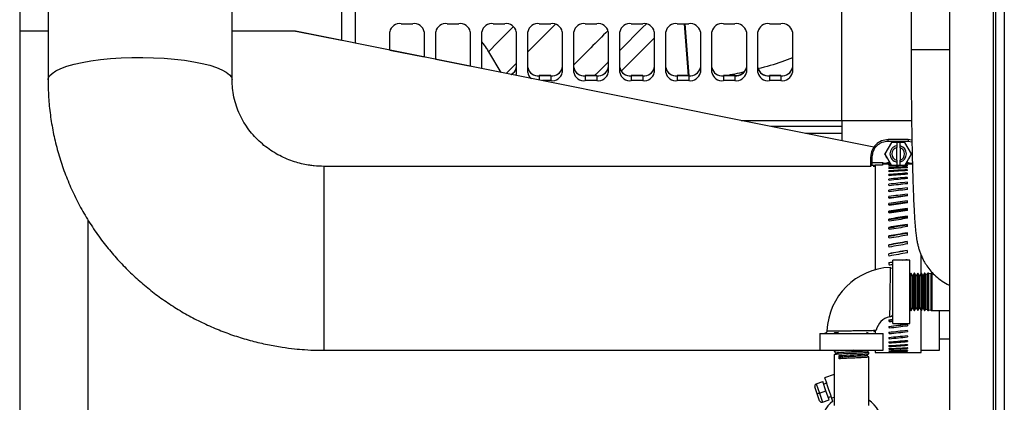
# Model space of a CAD drawing. Units: inches. Extents: x 0.2 to 16.7, y -11.2 to 10.7.
# Drawn here: x 8.7 to 9.4, y -5 to -4.7 of the extents above; entities that cross this region are included whole.
import ezdxf

# ---------------------------------------------------------------- set-up
doc = ezdxf.new("R2010")
doc.units = ezdxf.units.IN
doc.header["$MEASUREMENT"] = 0

msp = doc.modelspace()

# ---------------------------------------------------------------- linework, layer by layer
at = {"color": 7, "linetype": 'Continuous', "lineweight": 25}
for p, q in [((9.42327, -5.24595), (9.42327, -2.14529)), ((9.42975, -2.14529), (9.42975, -5.24595)), ((9.38755, -5.18101), (9.38755, -2.98934)), ((9.42105, -2.98934), (9.42105, -5.24595)), ((8.66557, -4.22401), (8.66557, -5.11529)), ((8.68756, -4.65443), (8.68756, -4.76732)), ((8.83042, -4.76732), (8.83042, -4.65443)), ((8.91527, -4.65643), (8.91527, -4.73657)), ((9.30366, -4.7988), (9.30366, -4.67967)), ((9.35741, -4.68526), (9.35741, -4.74383)), ((8.68756, -4.72941), (8.66557, -4.72941)), ((8.87955, -4.72941), (8.83042, -4.72941)), ((9.32855, -4.81946), (8.87955, -4.72941)), ((8.87955, -4.72941), (8.87986, -4.72941)), ((8.87986, -4.72941), (8.91527, -4.73652)), ((8.95277, -4.74409), (8.95277, -4.72997)), ((8.9617, -4.72366), (8.97062, -4.72366)), ((8.97955, -4.72997), (8.97955, -4.74946)), ((8.98848, -4.75125), (8.98848, -4.72997)), ((8.99741, -4.72366), (9.00634, -4.72366)), ((9.01247, -4.72538), (9.0145, -4.72742)), ((9.01527, -4.72997), (9.01527, -4.75663)), ((9.0242, -4.75842), (9.0242, -4.72997)), ((9.03312, -4.72366), (9.04205, -4.72366)), ((9.05098, -4.72997), (9.05098, -4.76154)), ((9.05991, -4.76154), (9.05991, -4.72997)), ((9.06884, -4.72366), (9.07777, -4.72366)), ((9.0867, -4.72997), (9.0867, -4.76154)), ((9.09562, -4.76154), (9.09562, -4.72997)), ((9.10455, -4.72366), (9.11348, -4.72366)), ((9.12241, -4.72997), (9.12241, -4.76154)), ((9.13134, -4.76154), (9.13134, -4.72997)), ((9.14027, -4.72366), (9.1492, -4.72366)), ((9.15812, -4.72997), (9.15812, -4.76154)), ((9.16705, -4.76154), (9.16705, -4.72997)), ((9.17598, -4.72366), (9.18491, -4.72366)), ((9.18127, -4.72366), (9.18451, -4.76407)), ((9.19384, -4.72997), (9.19384, -4.76154)), ((9.20277, -4.76154), (9.20277, -4.72997)), ((9.2117, -4.72366), (9.22062, -4.72366)), ((9.22955, -4.72997), (9.22955, -4.76154)), ((9.23848, -4.76154), (9.23848, -4.72997)), ((9.24741, -4.72366), (9.25634, -4.72366)), ((9.26527, -4.72997), (9.26527, -4.76154)), ((9.15812, -4.73478), (9.15056, -4.74235)), ((8.95277, -4.74406), (8.97955, -4.74945)), ((9.02952, -4.74545), (9.03909, -4.76141)), ((8.98848, -4.75124), (9.01432, -4.75644)), ((9.02427, -4.75844), (9.0242, -4.75762)), ((9.02425, -4.75843), (9.0242, -4.75775)), ((9.07777, -4.76393), (9.06884, -4.76393)), ((9.07777, -4.76407), (9.06884, -4.76407)), ((9.07777, -4.76785), (9.07124, -4.76785)), ((9.07777, -4.76407), (9.07777, -4.76785)), ((9.11348, -4.76393), (9.10455, -4.76393)), ((9.10455, -4.76407), (9.10455, -4.76785)), ((9.11348, -4.76407), (9.10455, -4.76407)), ((9.11348, -4.76785), (9.10455, -4.76785)), ((9.11348, -4.76407), (9.11348, -4.76785)), ((9.1492, -4.76393), (9.14027, -4.76393)), ((9.14027, -4.76407), (9.14027, -4.76785)), ((9.1492, -4.76407), (9.14027, -4.76407)), ((9.1492, -4.76785), (9.14027, -4.76785)), ((9.1492, -4.76407), (9.1492, -4.76785)), ((9.1845, -4.76393), (9.17598, -4.76393)), ((9.17598, -4.76407), (9.17598, -4.76785)), ((9.18491, -4.76407), (9.17598, -4.76407)), ((9.18491, -4.76785), (9.17598, -4.76785)), ((9.18491, -4.76407), (9.18491, -4.76785)), ((9.22062, -4.76393), (9.2117, -4.76393)), ((9.2117, -4.76407), (9.2117, -4.76785)), ((9.22062, -4.76407), (9.2117, -4.76407)), ((9.22062, -4.76785), (9.2117, -4.76785)), ((9.22062, -4.76407), (9.22062, -4.76785)), ((9.25634, -4.76393), (9.24741, -4.76393)), ((9.24741, -4.76407), (9.24741, -4.76785)), ((9.25634, -4.76407), (9.24741, -4.76407)), ((9.25634, -4.76785), (9.24741, -4.76785)), ((9.25634, -4.76407), (9.25634, -4.76785)), ((9.22552, -4.7988), (9.30366, -4.7988)), ((9.30366, -4.79868), (9.35777, -4.79868)), ((9.30366, -4.7988), (9.30366, -4.80345)), ((9.30366, -4.80345), (9.24872, -4.80345)), ((9.30366, -4.80345), (9.30366, -4.80881)), ((9.30366, -4.80881), (9.30366, -4.81447)), ((9.33957, -4.81479), (9.33957, -4.81368)), ((9.35519, -4.81368), (9.33957, -4.81368)), ((9.35519, -4.81368), (9.35519, -4.81479)), ((9.34223, -4.81582), (9.33707, -4.82475)), ((9.33957, -4.81479), (9.35519, -4.81479)), ((9.34627, -4.81582), (9.34223, -4.81582)), ((9.34627, -4.81582), (9.34627, -4.81844)), ((9.34897, -4.81584), (9.34627, -4.81584)), ((9.34627, -4.81844), (9.34627, -4.81987)), ((9.34627, -4.82964), (9.34627, -4.81987)), ((9.34897, -4.81854), (9.34897, -4.81582)), ((9.35254, -4.81582), (9.34897, -4.81582)), ((9.34897, -4.82), (9.34897, -4.81854)), ((9.34897, -4.82), (9.34897, -4.82951)), ((9.35769, -4.82475), (9.35254, -4.81582)), ((9.32618, -4.83107), (9.32618, -4.82707)), ((9.32729, -4.83153), (9.32729, -4.82707)), ((9.33707, -4.82479), (9.33707, -4.82475)), ((9.33707, -4.82475), (9.34223, -4.83367)), ((9.34897, -4.83095), (9.34897, -4.82951)), ((9.35254, -4.83367), (9.35769, -4.82475)), ((9.35769, -4.82475), (9.35769, -4.82479)), ((9.32618, -4.83441), (8.90185, -4.83441)), ((9.32618, -4.83379), (9.32618, -4.83107)), ((9.32841, -4.83379), (9.32618, -4.83379)), ((9.32618, -4.83379), (9.32618, -4.83379)), ((9.32618, -4.83479), (9.32618, -4.83379)), ((9.32729, -4.83153), (9.33511, -4.83153)), ((9.32729, -4.83378), (9.32729, -4.83153)), ((9.32841, -4.83378), (9.32729, -4.83378)), ((9.32953, -4.83378), (9.32841, -4.83378)), ((9.32841, -4.83378), (9.32841, -4.83379)), ((9.32841, -4.83479), (9.32841, -4.83379)), ((9.32841, -4.83392), (9.32953, -4.83392)), ((9.32953, -4.83441), (9.32841, -4.83441)), ((9.32953, -4.83355), (9.32953, -4.91473)), ((9.33511, -4.83355), (9.32953, -4.83355)), ((9.33511, -4.83153), (9.33511, -4.83355)), ((9.34134, -4.8322), (9.33511, -4.8322)), ((9.3401, -4.83273), (9.33511, -4.83273)), ((9.34223, -4.83367), (9.34223, -4.83372)), ((9.34223, -4.83367), (9.34627, -4.83367)), ((9.34627, -4.82964), (9.34627, -4.83105)), ((9.34627, -4.83105), (9.34627, -4.83367)), ((9.34627, -4.83367), (9.34627, -4.83369)), ((9.34627, -4.83369), (9.34897, -4.83369)), ((9.34897, -4.83367), (9.34897, -4.83095)), ((9.34897, -4.83367), (9.35254, -4.83367)), ((9.34897, -4.83369), (9.34897, -4.83367)), ((9.35254, -4.83367), (9.35254, -4.83372)), ((9.35842, -4.83273), (9.35311, -4.83273)), ((9.35841, -4.8322), (9.35342, -4.8322)), ((9.35437, -4.83286), (9.35437, -4.83299)), ((9.35437, -4.8336), (9.35437, -4.83391)), ((9.35437, -4.83499), (9.35437, -4.83548)), ((9.35437, -4.83703), (9.35437, -4.83769)), ((9.35437, -4.83969), (9.35437, -4.84051)), ((9.35437, -4.84294), (9.35437, -4.84392)), ((9.35437, -4.84677), (9.35437, -4.8479)), ((9.35437, -4.85113), (9.35437, -4.85235)), ((9.35437, -4.85599), (9.35437, -4.8571)), ((9.35437, -4.8613), (9.35437, -4.86228)), ((9.35437, -4.86701), (9.35437, -4.86786)), ((9.35437, -4.87308), (9.35437, -4.87378)), ((9.35437, -4.87944), (9.35437, -4.88)), ((9.35437, -4.88604), (9.35437, -4.88644)), ((9.35437, -4.89282), (9.35437, -4.89306)), ((9.35437, -4.89971), (9.35437, -4.8998)), ((9.36524, -4.91743), (9.36524, -4.90358)), ((9.3404, -4.91093), (9.3404, -4.911)), ((9.34227, -4.91366), (9.34133, -4.9129)), ((9.35647, -4.90725), (9.34333, -4.90725)), ((9.34333, -4.95653), (9.34333, -4.90725)), ((9.35437, -4.90666), (9.35447, -4.90725)), ((9.35647, -4.95653), (9.35647, -4.90725)), ((9.35728, -4.9175), (9.35647, -4.919)), ((9.35738, -4.9175), (9.35728, -4.9175)), ((9.35728, -4.94628), (9.35728, -4.9175)), ((9.35867, -4.91958), (9.35738, -4.9175)), ((9.35738, -4.94629), (9.35738, -4.9175)), ((9.35877, -4.91957), (9.35867, -4.91958)), ((9.35867, -4.94421), (9.35867, -4.91958)), ((9.35992, -4.91743), (9.35877, -4.91957)), ((9.35877, -4.94421), (9.35877, -4.91957)), ((9.36003, -4.91743), (9.35992, -4.91743)), ((9.35992, -4.94636), (9.35992, -4.91743)), ((9.36131, -4.91949), (9.36003, -4.91743)), ((9.36003, -4.91743), (9.36003, -4.94265)), ((9.36141, -4.91949), (9.36131, -4.91949)), ((9.36131, -4.94429), (9.36131, -4.91949)), ((9.36252, -4.91743), (9.36141, -4.91949)), ((9.36141, -4.9443), (9.36141, -4.91949)), ((9.36273, -4.91743), (9.36252, -4.91743)), ((9.36252, -4.94636), (9.36252, -4.91743)), ((9.36396, -4.91941), (9.36273, -4.91743)), ((9.36273, -4.91743), (9.36273, -4.94265)), ((9.36406, -4.91941), (9.36396, -4.91941)), ((9.36396, -4.94438), (9.36396, -4.91941)), ((9.36512, -4.91743), (9.36406, -4.91941)), ((9.36406, -4.94438), (9.36406, -4.91941)), ((9.36542, -4.91743), (9.36512, -4.91743)), ((9.36512, -4.94636), (9.36512, -4.91743)), ((9.36637, -4.91896), (9.36542, -4.91743)), ((9.36542, -4.91743), (9.36542, -4.94265)), ((9.36696, -4.91884), (9.36637, -4.91896)), ((9.36637, -4.94482), (9.36637, -4.91896)), ((9.36772, -4.91743), (9.36696, -4.91884)), ((9.36696, -4.91884), (9.36696, -4.94161)), ((9.36812, -4.91743), (9.36772, -4.91743)), ((9.36772, -4.94636), (9.36772, -4.91743)), ((9.36875, -4.91845), (9.36812, -4.91743)), ((9.36812, -4.91743), (9.36812, -4.94265)), ((9.3699, -4.91821), (9.36875, -4.91845)), ((9.36875, -4.94533), (9.36875, -4.91845)), ((9.37032, -4.91743), (9.3699, -4.91821)), ((9.3699, -4.91821), (9.3699, -4.94208)), ((9.37081, -4.91743), (9.37032, -4.91743)), ((9.37032, -4.94636), (9.37032, -4.91743)), ((9.37113, -4.91794), (9.37081, -4.91743)), ((9.37081, -4.91743), (9.37081, -4.94265)), ((9.37284, -4.91758), (9.37113, -4.91794)), ((9.37113, -4.94584), (9.37113, -4.91794)), ((9.37292, -4.91743), (9.37284, -4.91758)), ((9.37284, -4.91758), (9.37284, -4.94254)), ((9.37351, -4.91743), (9.37292, -4.91743)), ((9.37292, -4.94636), (9.37292, -4.91743)), ((9.37353, -4.91743), (9.37351, -4.91743)), ((9.37351, -4.91743), (9.37351, -4.91743)), ((9.37351, -4.91743), (9.37351, -4.94265)), ((9.37351, -4.94635), (9.37351, -4.91743)), ((9.3744, -4.91743), (9.37353, -4.91743)), ((9.37353, -4.94636), (9.37353, -4.91743)), ((9.35738, -4.94629), (9.35867, -4.94421)), ((9.35867, -4.94421), (9.35877, -4.94421)), ((9.35877, -4.94421), (9.35992, -4.94636)), ((9.36003, -4.94265), (9.36003, -4.94636)), ((9.36273, -4.94265), (9.36273, -4.94636)), ((9.36542, -4.94265), (9.36542, -4.94636)), ((9.36696, -4.94161), (9.36696, -4.94495)), ((9.36812, -4.94265), (9.36812, -4.94636)), ((9.3699, -4.94208), (9.3699, -4.94558)), ((9.37081, -4.94265), (9.37081, -4.94636)), ((9.37284, -4.94254), (9.37284, -4.94621)), ((9.37351, -4.94265), (9.37351, -4.94636)), ((9.35647, -4.94478), (9.35728, -4.94628)), ((9.35728, -4.94628), (9.35738, -4.94629)), ((9.35992, -4.94636), (9.36003, -4.94636)), ((9.36003, -4.94636), (9.36131, -4.94429)), ((9.36131, -4.94429), (9.36141, -4.9443)), ((9.36141, -4.9443), (9.36252, -4.94636)), ((9.36252, -4.94636), (9.36273, -4.94636)), ((9.36273, -4.94636), (9.36396, -4.94438)), ((9.36396, -4.94438), (9.36406, -4.94438)), ((9.36406, -4.94438), (9.36512, -4.94636)), ((9.36512, -4.94636), (9.36542, -4.94636)), ((9.36524, -4.97894), (9.36524, -4.94636)), ((9.36542, -4.94636), (9.36637, -4.94482)), ((9.36637, -4.94482), (9.36696, -4.94495)), ((9.36696, -4.94495), (9.36772, -4.94636)), ((9.36772, -4.94636), (9.36812, -4.94636)), ((9.36812, -4.94636), (9.36875, -4.94533)), ((9.36875, -4.94533), (9.3699, -4.94558)), ((9.3699, -4.94558), (9.37032, -4.94636)), ((9.37032, -4.94636), (9.37081, -4.94636)), ((9.37081, -4.94636), (9.37113, -4.94584)), ((9.37113, -4.94584), (9.37284, -4.94621)), ((9.37284, -4.94621), (9.37292, -4.94636)), ((9.37292, -4.94636), (9.37351, -4.94636)), ((9.37351, -4.94635), (9.37353, -4.94636)), ((9.37351, -4.94636), (9.37351, -4.94635)), ((9.37353, -4.94636), (9.38755, -4.94636)), ((9.37953, -4.97509), (9.37953, -4.94636)), ((9.3404, -4.95388), (9.3404, -4.95497)), ((9.3404, -4.95869), (9.3404, -4.95989)), ((9.34333, -4.95653), (9.35647, -4.95653)), ((9.28649, -4.96409), (9.28649, -4.97723)), ((9.28649, -4.96409), (9.31113, -4.96409)), ((9.31113, -4.96409), (9.33577, -4.96409)), ((9.32309, -4.96342), (9.32331, -4.96322)), ((9.32351, -4.96361), (9.32401, -4.96361)), ((9.32385, -4.96408), (9.32401, -4.96408)), ((9.32401, -4.96408), (9.32401, -4.96361)), ((9.32953, -4.96236), (9.32953, -4.96409)), ((9.33577, -4.97723), (9.33577, -4.96409)), ((9.3404, -4.96318), (9.3404, -4.96433)), ((9.3404, -4.96723), (9.3404, -4.96823)), ((9.3404, -4.97072), (9.3404, -4.97157)), ((9.3404, -4.97363), (9.3404, -4.97431)), ((9.37953, -4.96833), (9.38755, -4.96833)), ((8.90185, -4.97726), (9.29774, -4.97726)), ((9.28649, -4.97723), (9.31113, -4.97723)), ((9.29774, -4.97723), (9.29774, -4.97819)), ((9.29774, -4.98068), (9.29774, -5.02015)), ((9.30166, -4.98132), (9.30267, -4.98259)), ((9.30166, -4.98381), (9.30166, -4.98132)), ((9.31113, -4.97723), (9.33577, -4.97723)), ((9.32309, -4.9777), (9.32362, -4.97723)), ((9.32358, -4.97726), (9.32953, -4.97726)), ((9.32453, -4.97998), (9.32453, -4.9789)), ((9.32953, -4.97723), (9.32953, -4.97894)), ((9.32953, -4.97894), (9.3401, -4.97894)), ((9.3404, -4.97592), (9.3404, -4.97643)), ((9.3404, -4.97758), (9.3404, -4.97792)), ((9.3404, -4.97859), (9.3404, -4.97875)), ((9.34999, -4.97894), (9.36524, -4.97894)), ((9.36524, -4.97726), (9.37953, -4.97726)), ((9.37953, -4.97726), (9.37953, -4.97509)), ((9.30267, -4.98259), (9.30166, -4.98381)), ((9.32453, -5.02015), (9.32453, -4.98247)), ((9.29774, -4.9961), (9.29032, -4.99864)), ((9.28379, -5.00334), (9.28886, -5.0016)), ((9.28379, -5.00334), (9.28622, -5.01044)), ((9.29129, -5.00871), (9.28886, -5.0016)), ((9.29177, -5.00288), (9.28956, -5.00364)), ((9.28453, -5.01102), (9.28268, -5.0056)), ((9.28638, -5.01644), (9.28453, -5.01102)), ((9.28622, -5.01044), (9.29129, -5.00871)), ((9.28622, -5.01044), (9.28865, -5.01755)), ((9.29372, -5.01582), (9.29129, -5.00871)), ((9.29302, -5.01378), (9.29524, -5.01302)), ((9.28865, -5.01755), (9.29372, -5.01582)), ((9.29774, -5.01386), (9.29576, -5.01454)), ((9.29576, -5.01454), (9.29651, -5.01673)), ((9.29651, -5.01673), (9.29668, -5.01667))]:
    msp.add_line(p, q, dxfattribs=at)
at = {"color": 8, "linetype": 'Continuous', "lineweight": 25}
for p, q in [((8.92598, -4.66466), (8.92598, -4.73872)), ((9.18523, -4.76406), (9.182, -4.72366)), ((9.38755, -4.74383), (9.35741, -4.74383)), ((9.06884, -4.76407), (9.06884, -4.76737)), ((9.30366, -4.80881), (9.27543, -4.80881)), ((9.35519, -4.81479), (9.35804, -4.81533)), ((8.90185, -4.97509), (8.90185, -4.83441)), ((8.71884, -5.12226), (8.71884, -4.87632)), ((8.90185, -4.97726), (8.90185, -4.97509))]:
    msp.add_line(p, q, dxfattribs=at)
at = {"color": 7, "linetype": 'Continuous', "lineweight": 25, "flags": 128}
for points in [[(9.08129, -4.72417), (9.08098, -4.72448), (9.07467, -4.73079), (9.06875, -4.73671), (9.06327, -4.74219), (9.05991, -4.74555)], [(9.15056, -4.74235), (9.14294, -4.74998), (9.13547, -4.75747), (9.13238, -4.76057)], [(9.05098, -4.75448), (9.04998, -4.75548), (9.04673, -4.75873), (9.04414, -4.76132), (9.04322, -4.76225)], [(9.05098, -4.76154), (9.05081, -4.76277), (9.05045, -4.76368)], [(9.35806, -4.81399), (9.35781, -4.81394), (9.35519, -4.81368)], [(9.31264, -4.97723), (9.31113, -4.9773), (9.31113, -4.9773), (9.30601, -4.97752), (9.30166, -4.97774), (9.29876, -4.97797), (9.29774, -4.97819), (9.29786, -4.97822)], [(9.29032, -4.99864), (9.29037, -4.99877), (9.29072, -4.9998), (9.29139, -5.00177), (9.29233, -5.0045), (9.29343, -5.00773), (9.29461, -5.01118), (9.29576, -5.01454)], [(9.28453, -5.01102), (9.28456, -5.01101), (9.28463, -5.01099), (9.28476, -5.01094), (9.28493, -5.01089), (9.28513, -5.01082), (9.28538, -5.01073), (9.28564, -5.01064), (9.28593, -5.01054), (9.28622, -5.01044)]]:
    msp.add_lwpolyline(points, dxfattribs=at)
at = {"color": 8, "linetype": 'Continuous', "lineweight": 25, "flags": 128}
for points in [[(8.68756, -4.76732), (8.68769, -4.76629), (8.68869, -4.76423), (8.69068, -4.76222), (8.69362, -4.76027), (8.69749, -4.75843), (8.70221, -4.75671), (8.70774, -4.75515), (8.71398, -4.75375), (8.72086, -4.75254), (8.72827, -4.75154), (8.73611, -4.75076), (8.74428, -4.75021), (8.75265, -4.74991), (8.76111, -4.74985), (8.76954, -4.75003), (8.77782, -4.75046), (8.78583, -4.75112), (8.79347, -4.75201), (8.80063, -4.75312), (8.8072, -4.75442), (8.8131, -4.75591), (8.81823, -4.75756), (8.82254, -4.75934), (8.82595, -4.76123), (8.82842, -4.76322), (8.82992, -4.76525), (8.83042, -4.76732), (8.83042, -4.76732)], [(9.12241, -4.75326), (9.12152, -4.75415), (9.1145, -4.7612), (9.11178, -4.76393)]]:
    msp.add_lwpolyline(points, dxfattribs=at)
at = {"color": 7, "linetype": 'Continuous', "lineweight": 25}
for centre, radius, start, end in [((8.96058, -4.73155), 0.00797, 81.9502, 168.57834), ((8.97174, -4.73155), 0.00797, 11.42071, 98.05024), ((8.99629, -4.73155), 0.00797, 81.94976, 168.57929), ((9.00745, -4.73155), 0.00797, 11.42071, 98.05024), ((9.03201, -4.73155), 0.00797, 81.94976, 168.57929), ((9.04317, -4.73155), 0.00797, 11.42166, 98.0498), ((9.06772, -4.73155), 0.00797, 81.95066, 168.57839), ((9.07888, -4.73155), 0.00797, 11.42071, 98.05024), ((9.10344, -4.73155), 0.00797, 81.9502, 168.57834), ((9.1146, -4.73155), 0.00797, 11.42071, 98.05024), ((9.13915, -4.73155), 0.00797, 81.94976, 168.57929), ((9.15031, -4.73155), 0.00797, 11.42166, 98.0498), ((9.17486, -4.73155), 0.00797, 81.94976, 168.57929), ((9.18603, -4.73155), 0.00797, 11.42161, 98.04934), ((9.21058, -4.73155), 0.00797, 81.9502, 168.57834), ((9.22174, -4.73155), 0.00797, 11.42071, 98.05024), ((9.24629, -4.73155), 0.00797, 81.94976, 168.57929), ((9.25745, -4.73155), 0.00797, 11.42191, 98.04955), ((9.04461, -4.75694), 0.00641, 289.93045, 353.97449), ((9.04466, -4.7571), 0.00635, 291.60808, 354.10703), ((9.06772, -4.75604), 0.00797, 191.42244, 278.04851), ((9.06772, -4.75617), 0.00797, 191.42216, 278.04915), ((9.07888, -4.75604), 0.00797, 261.95059, 348.57847), ((9.07888, -4.75617), 0.00797, 261.94995, 348.57875), ((9.10344, -4.75604), 0.00797, 191.42248, 278.04897), ((9.10344, -4.75617), 0.00797, 191.4222, 278.04961), ((9.1146, -4.75604), 0.00797, 261.95059, 348.57847), ((9.1146, -4.75617), 0.00797, 261.94995, 348.57875), ((9.13915, -4.75604), 0.00797, 191.42153, 278.04941), ((9.13915, -4.75617), 0.00797, 191.42125, 278.05005), ((9.15031, -4.75604), 0.00797, 261.95103, 348.57752), ((9.15031, -4.75617), 0.00797, 261.95039, 348.5778), ((9.17486, -4.75604), 0.00797, 191.42153, 278.04941), ((9.17486, -4.75617), 0.00797, 191.42125, 278.05005), ((9.18603, -4.75617), 0.00797, 261.95085, 348.57784), ((9.21058, -4.75617), 0.00797, 191.4222, 278.04961), ((9.22174, -4.75617), 0.00797, 261.94995, 348.57875), ((9.24629, -4.75617), 0.00797, 191.42125, 278.05005), ((9.24643, -4.75558), 0.00841, 201.67419, 276.71932), ((9.25745, -4.75604), 0.00797, 261.95128, 348.57726), ((9.25745, -4.75617), 0.00797, 261.95064, 348.57754), ((9.06567, -4.76118), 0.00577, 183.6082, 239.42303), ((9.07888, -4.75996), 0.00797, 261.95059, 348.57847), ((9.10344, -4.75996), 0.00797, 191.42248, 278.04897), ((9.1146, -4.75996), 0.00797, 261.95059, 348.57847), ((9.13915, -4.75996), 0.00797, 191.42153, 278.04941), ((9.15031, -4.75996), 0.00797, 261.95103, 348.57752), ((9.17486, -4.75996), 0.00797, 191.42153, 278.04941), ((9.18603, -4.75996), 0.00797, 261.95149, 348.57756), ((9.21058, -4.75996), 0.00797, 191.42248, 278.04897), ((9.22095, -4.75356), 0.01038, 268.18875, 312.78344), ((9.22174, -4.75996), 0.00797, 261.95059, 348.57847), ((9.24629, -4.75996), 0.00797, 191.42153, 278.04941), ((9.25745, -4.75996), 0.00797, 261.95128, 348.57726), ((9.33957, -4.82707), 0.01339, 89.99912, 179.99962), ((9.34738, -4.82475), 0.00641, 100.03122, 259.96878), ((9.34738, -4.82475), 0.00501, 102.87366, 257.12634), ((9.34738, -4.82475), 0.00641, 284.34021, 75.65979), ((9.34738, -4.82475), 0.00501, 288.46892, 71.53108), ((9.32701, -4.86934), 0.04228, 89.6202, 91.13277), ((9.33719, -4.82658), 0.00537, 247.18612, 308.48977), ((9.33719, -4.82659), 0.00537, 247.18649, 308.59642), ((9.33719, -4.82674), 0.00537, 247.18672, 309.33901), ((9.33719, -4.82675), 0.00537, 247.18546, 309.41899), ((9.35758, -4.82675), 0.00537, 230.49897, 278.84584), ((9.35758, -4.82674), 0.00537, 230.58078, 278.84137), ((9.35758, -4.82659), 0.00537, 231.45053, 278.97103), ((9.35758, -4.82658), 0.00537, 231.53075, 278.96543), ((9.34333, -4.96409), 0.05125, 92.24266, 177.75743), ((9.34333, -4.96409), 0.01314, 100.83594, 169.17591), ((9.26946, -4.22565), 0.75635, 272.44048, 274.16608), ((9.28437, -5.00503), 0.00179, 108.886, 198.886), ((9.28807, -5.01586), 0.00179, 198.886, 288.886), ((9.31113, -5.03551), 0.02375, 127.49351, 232.84386), ((9.31113, -5.03551), 0.02375, 307.15614, 55.67338)]:
    msp.add_arc(centre, radius, start, end, dxfattribs=at)
at = {"color": 8, "linetype": 'Continuous', "lineweight": 25}
for centre, radius, start, end in [((10.82792, -6.49378), 2.50823, 135.17836, 135.72476), ((23.40009, -18.98053), 20.17338, 135.053207, 135.159787), ((27.06733, -22.63866), 25.33589, 135.001255, 135.066574), ((9.05928, -4.77082), 0.03911, 134.15988, 139.55675)]:
    msp.add_arc(centre, radius, start, end, dxfattribs=at)
at = {"color": 7, "linetype": 'Continuous', "lineweight": 25}
for centre, major_axis, ratio, start_param, end_param in [((9.32729, -4.83107), (0.00112, 0), 0.407641, 3.141593, 4.712389), ((9.32729, -4.83379), (0.00112, 0), 0.009282, 1.570796, 3.141593), ((9.34206, -4.90583), (0.41459, -0.0005), 0.176323, 1.57198, 1.575783), ((9.34002, -4.90583), (0.00009, 0.0731), 0.175519, 6.260265, 6.285181), ((9.34206, -4.90583), (0.41458, 0.00668), 0.175591, 1.568534, 1.572745), ((9.34002, -4.90583), (-0.00117, 0.0731), 0.174791, 6.162055, 6.186972), ((9.34206, -4.90583), (0.41458, 0.01378), 0.17317, 1.546874, 1.569818), ((9.34002, -4.90583), (-0.00242, 0.0731), 0.172383, 6.063956, 6.088873), ((9.34206, -4.90583), (0.41457, 0.02073), 0.169096, 1.532653, 1.567118), ((9.34002, -4.90583), (-0.00364, 0.0731), 0.16833, 5.966081, 5.990998), ((9.34206, -4.90583), (0.41456, 0.02746), 0.163425, 1.530283, 1.564748), ((9.35271, -4.90583), (0.41459, -0.0005), 0.176323, 1.59864, 1.6007), ((9.35271, -4.90583), (0.41458, 0.00668), 0.175591, 1.593957, 1.597661), ((9.35271, -4.90583), (0.41458, 0.01378), 0.17317, 1.560266, 1.594735), ((9.35271, -4.90583), (0.41457, 0.02073), 0.169096, 1.557566, 1.592035), ((9.34206, -4.90583), (0.41458, 0.01378), 0.17317, 1.535353, 1.539667), ((9.35271, -4.90583), (0.41458, 0.00668), 0.175591, 1.563192, 1.567391), ((9.34206, -4.90583), (0.41458, 0.00668), 0.175591, 1.538279, 1.541502), ((9.35475, -4.90583), (-0.00118, 0.0731), 0.175591, 6.196497, 6.221411), ((9.35475, -4.90583), (-0.00243, 0.0731), 0.17317, 6.098371, 6.123284), ((9.35475, -4.90583), (-0.00365, 0.0731), 0.169096, 6.000471, 6.025385), ((9.35475, -4.90583), (-0.00484, 0.0731), 0.163425, 5.902902, 5.927815), ((9.34002, -4.90583), (-0.00482, 0.0731), 0.162687, 5.868534, 5.89345), ((9.34206, -4.90583), (0.41455, 0.0339), 0.156233, 1.528331, 1.562797), ((9.34002, -4.90583), (-0.00595, 0.0731), 0.155531, 5.7714, 5.796317), ((9.34206, -4.90583), (0.41454, 0.03999), 0.147614, 1.526867, 1.561332), ((9.34002, -4.90583), (-0.00702, 0.0731), 0.146954, 5.674749, 5.699665), ((9.35271, -4.90583), (0.41456, 0.02746), 0.163425, 1.555196, 1.589665), ((9.35271, -4.90583), (0.41455, 0.0339), 0.156233, 1.553245, 1.587714), ((9.35271, -4.90583), (0.41454, 0.03999), 0.147614, 1.55178, 1.586249), ((9.35475, -4.90583), (-0.00598, 0.0731), 0.156233, 5.805751, 5.830664), ((9.35475, -4.90583), (-0.00705, 0.0731), 0.147614, 5.709086, 5.733999), ((9.34206, -4.90583), (0.41454, 0.04568), 0.137675, 1.525936, 1.560402), ((9.34002, -4.90583), (-0.00802, 0.07309), 0.137062, 5.578626, 5.603543), ((9.34206, -4.90583), (0.41454, 0.05092), 0.126532, 1.525566, 1.560031), ((9.34206, -4.90583), (0.40504, 0.04975), 0.126532, 1.52487, 1.560143), ((9.35271, -4.90583), (0.41454, 0.04568), 0.137675, 1.55085, 1.585319), ((9.35271, -4.90583), (0.41454, 0.05092), 0.126532, 1.550479, 1.584948), ((9.35475, -4.90583), (-0.00805, 0.07309), 0.137675, 5.612956, 5.637869), ((9.35475, -4.90583), (-0.00898, 0.07309), 0.126532, 5.517386, 5.542299), ((9.34002, -4.90583), (-0.00894, 0.07309), 0.125972, 5.483058, 5.507975), ((9.34206, -4.90583), (0.41454, 0.05567), 0.114308, 1.525758, 1.560224), ((9.34206, -4.90583), (0.40504, 0.05439), 0.114308, 1.525062, 1.560336), ((9.34002, -4.90583), (-0.00977, 0.07309), 0.113805, 5.388049, 5.412965), ((9.35271, -4.90583), (0.41454, 0.05567), 0.114308, 1.550672, 1.585141), ((9.35475, -4.90583), (-0.00982, 0.07309), 0.114308, 5.422379, 5.447292), ((9.34206, -4.90583), (0.41454, 0.05989), 0.101132, 1.526498, 1.560963), ((9.34206, -4.90583), (0.40505, 0.05852), 0.101132, 1.525802, 1.561075), ((9.34002, -4.90583), (-0.01051, 0.0731), 0.100689, 5.293581, 5.318498), ((9.34206, -4.90583), (0.41455, 0.06356), 0.087132, 1.527749, 1.562215), ((9.35271, -4.90583), (0.41454, 0.05989), 0.101132, 1.551411, 1.58588), ((9.35475, -4.90583), (-0.01056, 0.07309), 0.101132, 5.327918, 5.352832), ((9.35475, -4.90583), (-0.01032, 0.07142), 0.101132, 5.344599, 5.353528), ((9.35475, -4.90583), (-0.01121, 0.0731), 0.087132, 5.23397, 5.258883), ((9.34206, -4.90583), (0.40506, 0.0621), 0.087132, 1.527053, 1.562327), ((9.34002, -4.90583), (-0.01115, 0.0731), 0.086753, 5.199621, 5.224537), ((9.34206, -4.90583), (0.41456, 0.06665), 0.072438, 1.529461, 1.563927), ((9.34206, -4.90583), (0.40506, 0.06512), 0.072438, 1.528765, 1.564039), ((9.34002, -4.90583), (-0.0117, 0.0731), 0.072124, 5.106117, 5.131034), ((9.35271, -4.90583), (0.41455, 0.06356), 0.087132, 1.552663, 1.587131), ((9.35271, -4.90583), (0.41456, 0.06665), 0.072438, 1.554375, 1.588844), ((9.35475, -4.90583), (-0.01095, 0.07142), 0.087132, 5.247496, 5.259579), ((9.35475, -4.90583), (-0.01175, 0.0731), 0.072438, 5.140482, 5.165395), ((9.35475, -4.90583), (-0.01148, 0.07142), 0.072438, 5.151206, 5.166091), ((9.34206, -4.90583), (0.41457, 0.06915), 0.057178, 1.53157, 1.566035), ((9.34206, -4.90583), (0.40507, 0.06757), 0.057178, 1.530874, 1.566147), ((9.34002, -4.90583), (-0.01214, 0.0731), 0.056931, 5.013006, 5.037923), ((9.35271, -4.90583), (0.41457, 0.06915), 0.057178, 1.556483, 1.590952), ((9.35475, -4.90583), (-0.01219, 0.0731), 0.057178, 5.047391, 5.072304), ((9.35475, -4.90583), (-0.01191, 0.07143), 0.057178, 5.055563, 5.073), ((9.34206, -4.90583), (0.41458, 0.07105), 0.041478, 1.533998, 1.568464), ((9.34206, -4.90583), (0.40508, 0.06942), 0.041478, 1.533302, 1.568576), ((9.34002, -4.90583), (-0.01247, 0.0731), 0.0413, 4.920214, 4.94513), ((9.35271, -4.90583), (0.41458, 0.07105), 0.041478, 1.558912, 1.593381), ((9.35475, -4.90583), (-0.01253, 0.0731), 0.041478, 4.95462, 4.979533), ((9.35475, -4.90583), (-0.01224, 0.07143), 0.041478, 4.954732, 4.980229), ((9.34206, -4.90583), (0.41458, 0.07234), 0.025464, 1.536664, 1.571129), ((9.34206, -4.90583), (0.40509, 0.07068), 0.025464, 1.535968, 1.571241), ((9.34002, -4.90583), (-0.0127, 0.0731), 0.025355, 4.827656, 4.852572), ((9.35271, -4.90583), (0.41458, 0.07234), 0.025464, 1.561577, 1.596046), ((9.35475, -4.90583), (-0.01275, 0.0731), 0.025464, 4.862085, 4.886999), ((9.35475, -4.90583), (-0.01246, 0.07143), 0.025464, 4.862197, 4.887695), ((9.34206, -4.90583), (0.41459, 0.073), 0.009259, 1.539477, 1.573942), ((9.34206, -4.90583), (0.40509, 0.07133), 0.009259, 1.538781, 1.574054), ((9.34002, -4.90583), (-0.01281, 0.0731), 0.009219, 4.735244, 4.76016), ((9.35271, -4.90583), (0.41459, 0.073), 0.009259, 1.56439, 1.598859), ((9.35475, -4.90583), (-0.01287, 0.0731), 0.009259, 4.769698, 4.794612), ((9.35475, -4.90583), (-0.01258, 0.07143), 0.009259, 4.76981, 4.795308), ((9.34206, -4.90583), (0.41459, 0.07304), 0.007016, 4.706377, 4.714222), ((9.34002, -4.90583), (-0.01253, 0.07143), 0.006986, 1.615495, 1.640996), ((9.34002, -4.90583), (-0.01282, 0.0731), 0.006986, 1.615383, 1.6403), ((9.35271, -4.90583), (0.40509, 0.07137), 0.007016, 4.680764, 4.688007), ((9.35271, -4.90583), (0.41459, 0.07304), 0.007016, 4.68146, 4.688537), ((9.34206, -4.90583), (0.41459, 0.07304), 0.007016, 4.7328, 4.740842), ((9.34206, -4.90583), (0.41454, 0.05628), 0.112545, 4.692334, 4.70018), ((9.34002, -4.90583), (-0.00988, 0.07309), 0.11205, 2.267867, 2.292783), ((9.34206, -4.90583), (0.41454, 0.0516), 0.124907, 4.692065, 4.72653), ((9.34002, -4.90583), (-0.00906, 0.07309), 0.124355, 2.3628, 2.387717), ((9.35271, -4.90583), (0.40504, 0.05499), 0.112545, 4.666722, 4.673965), ((9.35271, -4.90583), (0.41454, 0.05628), 0.112545, 4.667418, 4.674495), ((9.35271, -4.90583), (0.40504, 0.05042), 0.124907, 4.666452, 4.701729), ((9.35271, -4.90583), (0.41454, 0.0516), 0.124907, 4.667148, 4.701617), ((9.35475, -4.90583), (-0.0091, 0.07309), 0.124907, 2.328193, 2.353107), ((9.34206, -4.90583), (0.41454, 0.04643), 0.136207, 4.692358, 4.726823), ((9.34002, -4.90583), (-0.00815, 0.07309), 0.135602, 2.458291, 2.483208), ((9.34206, -4.90583), (0.41454, 0.0408), 0.14632, 4.693212, 4.727677), ((9.35271, -4.90583), (0.41454, 0.04643), 0.136207, 4.667441, 4.70191), ((9.35271, -4.90583), (0.41454, 0.0408), 0.14632, 4.668295, 4.702764), ((9.35475, -4.90583), (-0.00819, 0.07309), 0.136207, 2.423686, 2.448599), ((9.35475, -4.90583), (-0.00719, 0.0731), 0.14632, 2.51974, 2.544653), ((9.34002, -4.90583), (-0.00716, 0.0731), 0.145666, 2.554338, 2.579255), ((9.34206, -4.90583), (0.41455, 0.03476), 0.155128, 4.694605, 4.729071), ((9.34002, -4.90583), (-0.0061, 0.0731), 0.15443, 2.650919, 2.675836), ((9.34206, -4.90583), (0.41456, 0.02837), 0.162522, 4.696493, 4.730959), ((9.34002, -4.90583), (-0.00498, 0.0731), 0.161788, 2.74799, 2.772906), ((9.35271, -4.90583), (0.41455, 0.03476), 0.155128, 4.669689, 4.704157), ((9.35271, -4.90583), (0.41456, 0.02837), 0.162522, 4.671576, 4.706045), ((9.35475, -4.90583), (-0.00613, 0.0731), 0.155128, 2.616333, 2.641246), ((9.35475, -4.90583), (-0.005, 0.0731), 0.162522, 2.713421, 2.738334), ((9.34206, -4.90583), (0.41457, 0.02167), 0.168408, 4.69881, 4.733275), ((9.34002, -4.90583), (-0.0038, 0.0731), 0.167644, 2.845485, 2.870402), ((9.34206, -4.90583), (0.41458, 0.01475), 0.172706, 4.70147, 4.735936), ((9.34002, -4.90583), (-0.00259, 0.0731), 0.171921, 2.94332, 2.968237), ((9.34206, -4.90583), (0.41458, 0.00766), 0.175357, 4.704372, 4.738838), ((9.34002, -4.90583), (-0.00134, 0.0731), 0.174558, 3.041395, 3.066312), ((9.34206, -4.90583), (0.41459, 0.0005), 0.176323, 4.707402, 4.741868), ((9.35271, -4.90583), (0.41457, 0.02167), 0.168408, 4.673893, 4.708362), ((9.35271, -4.90583), (0.41458, 0.01475), 0.172706, 4.676553, 4.711022), ((9.35271, -4.90583), (0.41458, 0.00766), 0.175357, 4.679455, 4.713924), ((9.35271, -4.90583), (0.41459, 0.0005), 0.176323, 4.692772, 4.716955), ((9.35475, -4.90583), (-0.00382, 0.0731), 0.168408, 2.810937, 2.835851), ((9.35475, -4.90583), (-0.0026, 0.0731), 0.172706, 2.908797, 2.933711), ((9.35475, -4.90583), (-0.00135, 0.0731), 0.175357, 3.006899, 3.031812), ((9.35475, -4.90583), (-0.00009, 0.0731), 0.176323, 3.105129, 3.130042)]:
    msp.add_ellipse(centre, major_axis=major_axis, ratio=ratio, start_param=start_param, end_param=end_param, dxfattribs=at)
for points, knots in [([(9.0242, -4.73791), (9.02541, -4.73941), (9.02732, -4.74178), (9.02882, -4.74443), (9.02937, -4.74541)], [0, 0, 0, 0, 0.631497, 1, 1, 1, 1]), ([(9.35741, -4.74383), (9.35742, -4.74766), (9.35742, -4.75306), (9.35745, -4.76102), (9.35748, -4.7678), (9.35753, -4.77579), (9.3576, -4.78405), (9.35769, -4.79252), (9.3578, -4.80103), (9.35793, -4.80947), (9.35808, -4.81773), (9.35825, -4.82576), (9.35843, -4.83347), (9.35863, -4.84082), (9.35885, -4.84777), (9.35909, -4.85428), (9.35934, -4.86033), (9.3596, -4.8659), (9.35987, -4.871), (9.36017, -4.87565), (9.36048, -4.8799), (9.36083, -4.88386), (9.36126, -4.88773), (9.36176, -4.89128), (9.36242, -4.89471), (9.36316, -4.89769), (9.36405, -4.90058), (9.36523, -4.90368), (9.36683, -4.9071), (9.369, -4.91086), (9.3719, -4.91487), (9.37562, -4.91895), (9.38017, -4.92273), (9.38421, -4.92545), (9.38683, -4.92658), (9.38755, -4.9269)], [0, 0, 0, 0, 0.04495, 0.063322, 0.093719, 0.125154, 0.158725, 0.193564, 0.229314, 0.265686, 0.302475, 0.339524, 0.376713, 0.413945, 0.451142, 0.48824, 0.52519, 0.561958, 0.598537, 0.634968, 0.671396, 0.708226, 0.746698, 0.788313, 0.815168, 0.833815, 0.850087, 0.865821, 0.882286, 0.900246, 0.920384, 0.942641, 0.966319, 0.990679, 1, 1, 1, 1]), ([(9.26527, -4.75005), (9.26258, -4.75114), (9.25424, -4.7545), (9.24485, -4.75703), (9.23848, -4.75875)], [0, 0, 0, 0, 0.322584, 1, 1, 1, 1]), ([(8.68764, -4.76733), (8.68766, -4.77073), (8.6877, -4.77864), (8.6888, -4.79107), (8.6908, -4.80456), (8.69373, -4.81796), (8.69756, -4.8312), (8.70229, -4.84424), (8.70792, -4.857), (8.71444, -4.86945), (8.72184, -4.88152), (8.72981, -4.89274), (8.73824, -4.90311), (8.74697, -4.91261), (8.75628, -4.92157), (8.76611, -4.92995), (8.77644, -4.93772), (8.78722, -4.94486), (8.79839, -4.95133), (8.80991, -4.9571), (8.82171, -4.96217), (8.83371, -4.9665), (8.84578, -4.97007), (8.85766, -4.97286), (8.86866, -4.97482), (8.87829, -4.97605), (8.88728, -4.97683), (8.89496, -4.97721), (8.9, -4.97725), (8.90185, -4.97726)], [0, 0, 0, 0, 0.0307761, 0.071764, 0.1129409, 0.1543161, 0.1959013, 0.2377095, 0.2797565, 0.3220607, 0.364644, 0.4075337, 0.4462824, 0.485035, 0.5237839, 0.5625213, 0.6012372, 0.6399167, 0.6785379, 0.7170673, 0.7554497, 0.7935881, 0.83129, 0.8681135, 0.9027544, 0.9312618, 0.9548817, 0.9835254, 1, 1, 1, 1]), ([(8.90185, -4.83441), (8.89923, -4.83433), (8.89554, -4.83423), (8.89011, -4.83353), (8.88547, -4.83268), (8.88002, -4.83127), (8.87443, -4.82935), (8.86875, -4.82686), (8.86314, -4.8238), (8.8577, -4.82017), (8.85254, -4.81598), (8.84773, -4.81125), (8.84337, -4.80601), (8.83951, -4.80029), (8.83624, -4.79413), (8.83362, -4.78759), (8.83173, -4.78071), (8.83059, -4.77391), (8.83051, -4.76941), (8.83047, -4.76732)], [0, 0, 0, 0, 0.067837, 0.095798, 0.142215, 0.190619, 0.242778, 0.297511, 0.354394, 0.413115, 0.473486, 0.535405, 0.598821, 0.663727, 0.73013, 0.798042, 0.867463, 0.93836, 1, 1, 1, 1]), ([(9.22785, -4.7611), (9.22309, -4.7622), (9.21833, -4.76329), (9.21322, -4.76406), (9.21322, -4.76407)], [0, 0, 0, 0, 0.998572, 1, 1, 1, 1]), ([(9.32729, -4.82707), (9.32746, -4.82552), (9.32771, -4.82315), (9.32924, -4.82029), (9.33082, -4.81832), (9.33279, -4.81674), (9.33565, -4.81521), (9.33803, -4.81495), (9.33957, -4.81479)], [0, 0, 0, 0, 0.2394568, 0.3683594, 0.4999982, 0.6316384, 0.7605424, 1, 1, 1, 1]), ([(9.34223, -4.83372), (9.34185, -4.83308), (9.34135, -4.83221), (9.34046, -4.83068), (9.33984, -4.82961), (9.33918, -4.82846), (9.33843, -4.82716), (9.33772, -4.82593), (9.33728, -4.82515), (9.33707, -4.82479)], [0, 0, 0, 0, 0.284164, 0.380426, 0.477757, 0.563194, 0.659964, 0.841423, 1, 1, 1, 1]), ([(9.35769, -4.82479), (9.35732, -4.82545), (9.35681, -4.82633), (9.35592, -4.82788), (9.3553, -4.82896), (9.35464, -4.8301), (9.35389, -4.8314), (9.35319, -4.83261), (9.35274, -4.83337), (9.35254, -4.83372)], [0, 0, 0, 0, 0.284163, 0.380427, 0.477761, 0.563197, 0.659962, 0.841426, 1, 1, 1, 1]), ([(9.35254, -4.83372), (9.35179, -4.83373), (9.35078, -4.83374), (9.349, -4.83375), (9.34776, -4.83375), (9.34644, -4.83375), (9.34494, -4.83374), (9.34352, -4.83373), (9.34264, -4.83372), (9.34223, -4.83372)], [0, 0, 0, 0, 0.284168, 0.380426, 0.477761, 0.563196, 0.659963, 0.841426, 1, 1, 1, 1]), ([(9.34086, -4.95118), (9.34088, -4.95089), (9.34092, -4.95029), (9.34107, -4.94599), (9.34119, -4.94098), (9.34122, -4.93623), (9.34126, -4.93139), (9.34129, -4.9255), (9.34132, -4.92041), (9.34133, -4.9169), (9.34133, -4.91471), (9.34133, -4.91318), (9.34133, -4.91298), (9.34133, -4.91288)], [0, 0, 0, 0, 0.124336, 0.2494, 0.360393, 0.426615, 0.499842, 0.603312, 0.720914, 0.785325, 0.853308, 0.924865, 1, 1, 1, 1]), ([(9.34086, -4.95118), (9.3415, -4.95117), (9.34225, -4.95115), (9.3425, -4.9504), (9.34254, -4.95028)], [0, 0, 0, 0, 0.840326, 1, 1, 1, 1]), ([(9.29212, -4.96203), (9.29207, -4.96235), (9.292, -4.96283), (9.29168, -4.96334), (9.29126, -4.96377), (9.29069, -4.96407), (9.29039, -4.96409), (9.29047, -4.96409), (9.29049, -4.96409)], [0, 0, 0, 0, 0.180234, 0.273592, 0.371815, 0.599256, 0.906998, 1, 1, 1, 1]), ([(9.29212, -4.96209), (9.29222, -4.96209), (9.29242, -4.96209), (9.29396, -4.96209), (9.29615, -4.96209), (9.29966, -4.96207), (9.30474, -4.96205), (9.31047, -4.96202), (9.31511, -4.96198), (9.31989, -4.96192), (9.32514, -4.96184), (9.32867, -4.96172), (9.33021, -4.96163), (9.33035, -4.96162), (9.33042, -4.96162)], [0, 0, 0, 0, 0.075249, 0.146872, 0.214867, 0.27924, 0.396612, 0.499647, 0.565493, 0.629231, 0.749792, 0.87478, 0.938707, 1, 1, 1, 1]), ([(9.30105, -4.96351), (9.30022, -4.96356), (9.29835, -4.9637), (9.2974, -4.96384), (9.29782, -4.96392), (9.29786, -4.96393)], [0, 0, 0, 0, 0.4133188, 0.9371593, 1, 1, 1, 1]), ([(9.32393, -4.96409), (9.32389, -4.96405), (9.32362, -4.96382), (9.32335, -4.96358), (9.32312, -4.96339)], [0, 0, 0, 0, 0.1653322, 1, 1, 1, 1]), ([(9.32857, -4.96262), (9.32887, -4.96254), (9.33008, -4.96221), (9.33022, -4.96185), (9.33033, -4.96159)], [0, 0, 0, 0, 0.247755, 1, 1, 1, 1]), ([(9.3244, -4.97887), (9.32445, -4.97888), (9.32487, -4.97896), (9.3237, -4.97912), (9.32088, -4.97935), (9.31638, -4.97957), (9.31114, -4.97979), (9.30587, -4.98002), (9.30144, -4.98024), (9.29834, -4.98046), (9.29794, -4.98061), (9.29774, -4.98068)], [0, 0, 0, 0, 0.015093, 0.138206, 0.26132, 0.384434, 0.507547, 0.63066, 0.753772, 0.876886, 1, 1, 1, 1]), ([(9.29776, -4.97822), (9.29799, -4.97843), (9.29847, -4.97885), (9.29894, -4.97928), (9.29918, -4.97949)], [0, 0, 0, 0, 0.500024, 1, 1, 1, 1]), ([(9.29951, -4.97932), (9.29928, -4.97953), (9.29882, -4.97994), (9.29836, -4.98035), (9.29813, -4.98055)], [0, 0, 0, 0, 0.499981, 1, 1, 1, 1]), ([(9.32299, -4.9777), (9.32283, -4.97777), (9.32248, -4.97791), (9.31979, -4.97812), (9.31584, -4.97834), (9.31114, -4.97857), (9.30641, -4.97879), (9.30252, -4.97901), (9.30014, -4.97919), (9.29981, -4.97929), (9.29972, -4.97932)], [0, 0, 0, 0, 0.120764, 0.25855, 0.396339, 0.534127, 0.671912, 0.809701, 0.947487, 1, 1, 1, 1]), ([(9.3244, -4.98244), (9.32445, -4.98245), (9.32487, -4.98254), (9.3237, -4.98269), (9.32089, -4.98292), (9.31638, -4.98314), (9.31115, -4.98336), (9.30581, -4.98359), (9.30305, -4.98374), (9.30166, -4.98381)], [0, 0, 0, 0, 0.020023, 0.183352, 0.346683, 0.510013, 0.673342, 0.836672, 1, 1, 1, 1]), ([(9.32299, -4.98127), (9.32283, -4.98134), (9.32248, -4.98148), (9.31979, -4.98169), (9.31584, -4.98192), (9.31115, -4.98214), (9.30637, -4.98236), (9.3039, -4.98251), (9.30267, -4.98259)], [0, 0, 0, 0, 0.1491459, 0.3193154, 0.4894876, 0.6596593, 0.8298279, 1, 1, 1, 1]), ([(9.32309, -4.98127), (9.32333, -4.98106), (9.3238, -4.98064), (9.32428, -4.98021), (9.32451, -4.98)], [0, 0, 0, 0, 0.499992, 1, 1, 1, 1]), ([(9.32451, -4.97887), (9.32427, -4.97867), (9.32381, -4.97827), (9.32335, -4.97787), (9.32312, -4.97767)], [0, 0, 0, 0, 0.511856, 1, 1, 1, 1]), ([(9.32451, -4.98244), (9.32427, -4.98224), (9.32381, -4.98184), (9.32335, -4.98144), (9.32312, -4.98125)], [0, 0, 0, 0, 0.511841, 1, 1, 1, 1])]:
    msp.add_open_spline(points, degree=3, knots=knots, dxfattribs=at)

doc.saveas('drawing.dxf')
